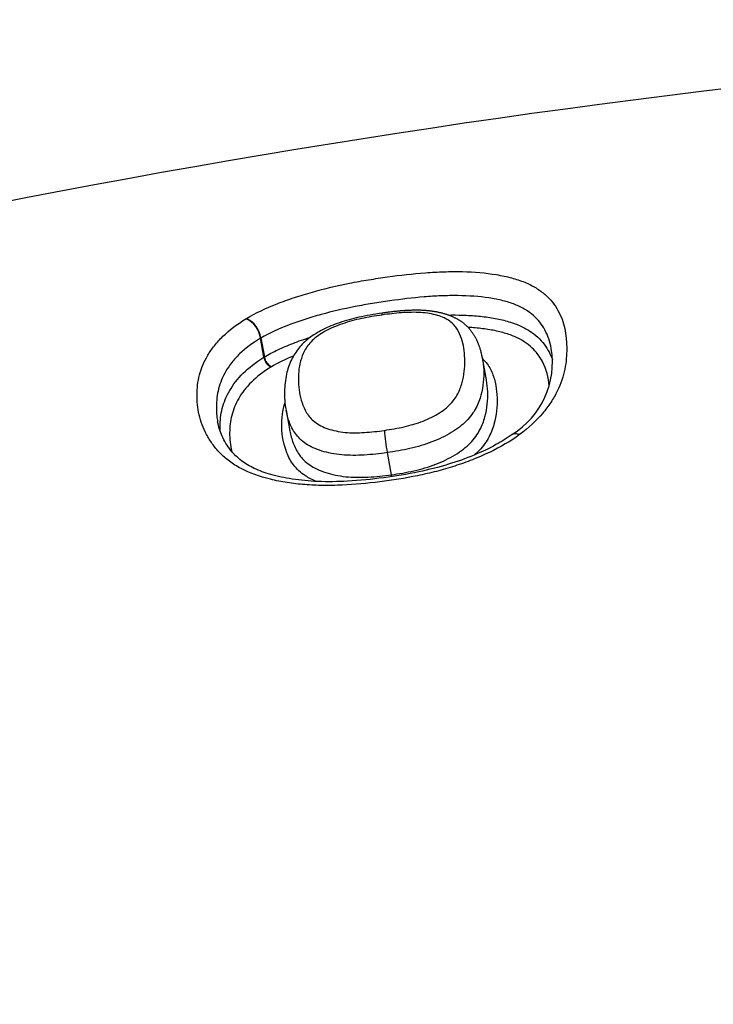
# Model space of a CAD drawing. Units: millimetres. Extents: x -18 to 364, y -35 to 976.
# Drawn here: x 93 to 97, y 838 to 843 of the extents above; entities that cross this region are included whole.
import ezdxf

# ---------------------------------------------------------------- set-up
doc = ezdxf.new("R2010")
doc.units = ezdxf.units.MM
doc.layers.add('Default', color=7, linetype='Continuous')
doc.layers.add('DV1_Default', color=7, linetype='Continuous')

# ---------------------------------------------------------------- blocks, each defined once
blk = doc.blocks.new('SE')
at = {"layer": 'DV1_Default', "color": 7}
for p, q in [((94.24, 841.6497), (94.2433, 841.6517)), ((94.3303, 841.534), (94.3278, 841.5325)), ((94.3487, 841.4185), (94.3278, 841.5325)), ((94.3303, 841.534), (94.3512, 841.4201)), ((94.3487, 841.4185), (94.3512, 841.42)), ((95.6887, 841.2817), (95.6644, 841.4143)), ((94.3943, 841.3614), (94.3922, 841.3601)), ((94.4818, 841.1), (94.505, 840.9736)), ((95.091, 840.8438), (95.1155, 840.7104))]:
    blk.add_line(p, q, dxfattribs=at)
for centre, radius, start, end in [((104.1255, 784.4258), 59.0271, 90.354228, 115.907845), ((94.1797, 841.5131), 0.1493, 7.48048, 66.20206), ((94.1821, 841.5154), 0.1494, 7.15683, 65.81948), ((95.577, 841.3876), 0.5091, 301.5899, 9.51803), ((94.4235, 841.4288), 0.0756, 187.84388, 245.49336), ((94.4268, 841.4304), 0.0763, 187.79852, 244.82775), ((96.1881, 841.0521), 1.1167, 183.80693, 190.75461), ((94.5368, 840.6049), 0.5882, 9.22522, 10.33334)]:
    blk.add_arc(centre, radius, start, end, dxfattribs=at)
for points, knots in [([(94.2433, 841.6517), (94.2989, 841.6847), (94.361, 841.7139), (94.4614, 841.7536), (94.4963, 841.7662), (94.5675, 841.7898), (94.6036, 841.8008), (94.7132, 841.8315), (94.788, 841.8491), (94.9024, 841.8718), (94.9409, 841.8787), (95.0174, 841.8914), (95.0555, 841.8971), (95.1697, 841.913), (95.2454, 841.9216), (95.3582, 841.9302), (95.3957, 841.9323), (95.4703, 841.9346), (95.5075, 841.9349), (95.6158, 841.9324), (95.6841, 841.9266), (95.7803, 841.9107), (95.8108, 841.9042), (95.8678, 841.8889), (95.8945, 841.8801), (95.9438, 841.8599), (95.9666, 841.8483), (96.0077, 841.8232), (96.0259, 841.8097), (96.0585, 841.781), (96.0729, 841.7659), (96.0985, 841.7341), (96.1097, 841.7174), (96.158, 841.6312), (96.1718, 841.5548), (96.1724, 841.4318), (96.1692, 841.3894), (96.1517, 841.3032), (96.1374, 841.2591), (96.1042, 841.1916), (96.0911, 841.1689), (96.0615, 841.1241), (96.0449, 841.1019), (95.9888, 841.0359), (95.9429, 840.9925), (95.8884, 840.9524)], [0, 0, 0, 0, 0.0625, 0.0625, 0.09375, 0.09375, 0.125, 0.125, 0.1875, 0.1875, 0.21875, 0.21875, 0.25, 0.25, 0.3125, 0.3125, 0.34375, 0.34375, 0.375, 0.375, 0.4375, 0.4375, 0.46875, 0.46875, 0.5, 0.5, 0.53125, 0.53125, 0.5625, 0.5625, 0.59375, 0.59375, 0.625, 0.625, 0.75, 0.75, 0.8125, 0.8125, 0.875, 0.875, 0.90625, 0.90625, 0.9375, 0.9375, 1, 1, 1, 1]), ([(96.079, 841.4718), (96.0718, 841.5111), (96.0595, 841.5484), (96.0314, 841.5992), (96.0214, 841.6143), (95.9986, 841.6431), (95.9857, 841.6568), (95.9565, 841.6826), (95.9401, 841.6947), (95.9031, 841.7171), (95.8824, 841.7273), (95.8375, 841.745), (95.8131, 841.7526), (95.7609, 841.7657), (95.7329, 841.7712), (95.6449, 841.7843), (95.5824, 841.7888), (95.4833, 841.7899), (95.4493, 841.7893), (95.3814, 841.7866), (95.3473, 841.7844), (95.2446, 841.776), (95.1756, 841.7679), (95.0718, 841.7534), (95.0371, 841.7482), (94.9675, 841.7366), (94.9325, 841.7303), (94.8284, 841.7099), (94.7602, 841.6942), (94.6602, 841.6667), (94.6272, 841.657), (94.5622, 841.6359), (94.5302, 841.6247), (94.4382, 841.5893), (94.3813, 841.5634), (94.3303, 841.534)], [0, 0, 0, 0, 0.10126, 0.10126, 0.146197, 0.146197, 0.191134, 0.191134, 0.236071, 0.236071, 0.281008, 0.281008, 0.325945, 0.325945, 0.370882, 0.370882, 0.460756, 0.460756, 0.505693, 0.505693, 0.55063, 0.55063, 0.640504, 0.640504, 0.685441, 0.685441, 0.730378, 0.730378, 0.820252, 0.820252, 0.865189, 0.865189, 0.910126, 0.910126, 1, 1, 1, 1]), ([(95.6644, 841.4142), (95.6641, 841.416), (95.6633, 841.4204), (95.6616, 841.4284), (95.6596, 841.4374), (95.6574, 841.4463), (95.6551, 841.4551), (95.6526, 841.4637), (95.65, 841.4723), (95.6472, 841.4807), (95.6444, 841.4884), (95.6417, 841.4957), (95.6389, 841.5025), (95.636, 841.5095), (95.633, 841.5163), (95.6298, 841.5231), (95.6267, 841.5294), (95.6235, 841.5354), (95.6203, 841.5412), (95.6168, 841.5472), (95.6132, 841.5532), (95.6094, 841.559), (95.6055, 841.5647), (95.6016, 841.5703), (95.5975, 841.5757), (95.5933, 841.5811), (95.589, 841.5862), (95.5847, 841.5912), (95.5803, 841.5959), (95.5758, 841.6006), (95.5711, 841.6053), (95.5663, 841.6098), (95.5613, 841.6143), (95.5563, 841.6186), (95.5511, 841.6228), (95.5457, 841.6269), (95.5403, 841.6309), (95.535, 841.6346), (95.5299, 841.638), (95.5249, 841.6411), (95.5194, 841.6445), (95.5134, 841.6478), (95.5071, 841.6513), (95.5005, 841.6546), (95.4938, 841.6579), (95.487, 841.661), (95.48, 841.664), (95.4728, 841.6669), (95.4655, 841.6697), (95.4581, 841.6724), (95.4506, 841.6749), (95.4429, 841.6774), (95.4352, 841.6797), (95.4273, 841.6819), (95.4193, 841.684), (95.4113, 841.686), (95.4032, 841.6878), (95.3951, 841.6895), (95.387, 841.6911), (95.3788, 841.6925), (95.3706, 841.6939), (95.3624, 841.6951), (95.3541, 841.6962), (95.3458, 841.6972), (95.3374, 841.6981), (95.3289, 841.6989), (95.3204, 841.6996), (95.3119, 841.7002), (95.3033, 841.7007), (95.2947, 841.701), (95.2858, 841.7013), (95.2767, 841.7015), (95.2674, 841.7016), (95.258, 841.7015), (95.2483, 841.7014), (95.2386, 841.7011), (95.2286, 841.7008), (95.2185, 841.7004), (95.2081, 841.6998), (95.1975, 841.6992), (95.1866, 841.6984), (95.1754, 841.6975), (95.1641, 841.6966), (95.1524, 841.6955), (95.1405, 841.6943), (95.1283, 841.693), (95.1158, 841.6915), (95.1029, 841.6899), (95.0896, 841.6882), (95.0759, 841.6864), (95.0659, 841.685), (95.0611, 841.6843), (95.0609, 841.6842)], [0, 0, 0, 0, 0.009005, 0.025955, 0.042628, 0.059108, 0.075369, 0.091435, 0.107321, 0.123041, 0.138579, 0.150983, 0.164216, 0.177196, 0.18993, 0.20244, 0.214746, 0.22511, 0.235969, 0.24738, 0.258579, 0.269575, 0.280383, 0.291017, 0.30149, 0.311814, 0.322002, 0.33205, 0.341236, 0.350988, 0.360672, 0.370294, 0.379864, 0.389392, 0.398886, 0.408356, 0.417811, 0.427258, 0.435009, 0.44322, 0.451673, 0.461359, 0.471155, 0.481068, 0.491085, 0.501194, 0.511383, 0.521637, 0.531942, 0.542285, 0.55268, 0.562816, 0.573286, 0.583732, 0.594141, 0.6045, 0.614798, 0.625027, 0.635179, 0.645249, 0.655217, 0.665211, 0.675144, 0.685049, 0.694931, 0.704794, 0.714642, 0.724479, 0.734312, 0.744145, 0.753938, 0.764386, 0.774752, 0.785259, 0.795912, 0.806721, 0.817693, 0.828837, 0.840162, 0.851665, 0.863681, 0.875812, 0.888169, 0.900776, 0.913661, 0.926857, 0.940404, 0.954349, 0.968748, 0.983673, 0.999216, 1, 1, 1, 1]), ([(95.8884, 840.9524), (95.8343, 840.9126), (95.7733, 840.8772), (95.6739, 840.8296), (95.6393, 840.8147), (95.5693, 840.7872), (95.5337, 840.7746), (95.4613, 840.7514), (95.4245, 840.7408), (95.3498, 840.7214), (95.3118, 840.7127), (95.1978, 840.6892), (95.1219, 840.6773), (94.9703, 840.6583), (94.8946, 840.6512), (94.7812, 840.6464), (94.7433, 840.6457), (94.6682, 840.6467), (94.6314, 840.6483), (94.5591, 840.6539), (94.5236, 840.658), (94.4542, 840.6686), (94.42, 840.6753), (94.322, 840.6992), (94.2626, 840.7202), (94.185, 840.7611), (94.1616, 840.776), (94.1193, 840.8077), (94.1003, 840.8246), (94.0662, 840.8598), (94.051, 840.8782), (94.0243, 840.9156), (94.0127, 840.9346), (93.9823, 840.9923), (93.9678, 841.0316), (93.9538, 841.0916), (93.9505, 841.1118), (93.9462, 841.1521), (93.9453, 841.1722), (93.9458, 841.2322), (93.9504, 841.272), (93.9661, 841.3318), (93.9728, 841.3518), (93.9893, 841.3914), (93.9992, 841.4109), (94.0222, 841.4498), (94.0354, 841.469), (94.0655, 841.507), (94.0826, 841.526), (94.1397, 841.5816), (94.1851, 841.6167), (94.24, 841.6497)], [0, 0, 0, 0, 0.0625, 0.0625, 0.09375, 0.09375, 0.125, 0.125, 0.15625, 0.15625, 0.1875, 0.1875, 0.25, 0.25, 0.3125, 0.3125, 0.34375, 0.34375, 0.375, 0.375, 0.40625, 0.40625, 0.4375, 0.4375, 0.5, 0.5, 0.53125, 0.53125, 0.5625, 0.5625, 0.59375, 0.59375, 0.625, 0.625, 0.6875, 0.6875, 0.71875, 0.71875, 0.75, 0.75, 0.8125, 0.8125, 0.84375, 0.84375, 0.875, 0.875, 0.90625, 0.90625, 0.9375, 0.9375, 1, 1, 1, 1]), ([(95.0609, 841.6842), (95.0088, 841.6769), (94.929, 841.663), (94.8028, 841.6294), (94.703, 841.5868), (94.6184, 841.536), (94.5533, 841.4731), (94.5085, 841.3973), (94.4793, 841.3113), (94.47, 841.2057), (94.4741, 841.1417), (94.4818, 841.1)], [0, 0, 0, 0, 0.118118, 0.218316, 0.311107, 0.405276, 0.491202, 0.58604, 0.701216, 0.843894, 1, 1, 1, 1]), ([(95.059, 841.6728), (95.0184, 841.6669), (94.9779, 841.6602), (94.9177, 841.6474), (94.8977, 841.6426), (94.8585, 841.6321), (94.8394, 841.6263), (94.8022, 841.6134), (94.7839, 841.6063), (94.7493, 841.5911), (94.733, 841.5831), (94.7022, 841.5662), (94.6878, 841.5572), (94.6612, 841.5383), (94.6496, 841.5287), (94.6191, 841.4989), (94.6044, 841.4779), (94.5824, 841.4364), (94.5749, 841.4157), (94.5578, 841.3535), (94.5547, 841.3119), (94.5578, 841.2277), (94.5641, 841.1858), (94.5851, 841.1242), (94.5938, 841.1038), (94.618, 841.0642), (94.6335, 841.0453), (94.6652, 841.0203), (94.6773, 841.0126), (94.7038, 840.999), (94.7182, 840.9929), (94.7491, 840.9824), (94.7658, 840.9778), (94.8003, 840.9706), (94.8183, 840.9678), (94.8555, 840.9642), (94.8749, 840.9633), (94.9142, 840.9632), (94.934, 840.9638), (94.9936, 840.9676), (95.0336, 840.9723), (95.0739, 840.978)], [0, 0, 0, 0, 0.0625, 0.0625, 0.09375, 0.09375, 0.125, 0.125, 0.15625, 0.15625, 0.1875, 0.1875, 0.21875, 0.21875, 0.25, 0.25, 0.3125, 0.3125, 0.375, 0.375, 0.5, 0.5, 0.625, 0.625, 0.6875, 0.6875, 0.75, 0.75, 0.78125, 0.78125, 0.8125, 0.8125, 0.84375, 0.84375, 0.875, 0.875, 0.90625, 0.90625, 0.9375, 0.9375, 1, 1, 1, 1]), ([(95.0739, 840.978), (95.1138, 840.9837), (95.1535, 840.9905), (95.212, 841.0038), (95.2313, 841.0087), (95.2696, 841.0201), (95.2886, 841.0265), (95.3248, 841.0407), (95.3422, 841.0485), (95.3755, 841.0653), (95.3916, 841.0745), (95.4212, 841.0935), (95.4348, 841.1034), (95.4596, 841.1242), (95.4708, 841.1352), (95.4999, 841.1688), (95.5134, 841.1917), (95.5341, 841.2376), (95.5411, 841.2603), (95.5569, 841.327), (95.5596, 841.3702), (95.5566, 841.454), (95.5508, 841.4942), (95.5316, 841.5511), (95.5237, 841.5695), (95.5015, 841.6047), (95.4872, 841.6213), (95.4578, 841.6428), (95.4464, 841.6494), (95.4214, 841.661), (95.4077, 841.666), (95.3782, 841.6748), (95.3621, 841.6785), (95.3287, 841.6842), (95.3113, 841.6863), (95.2749, 841.6888), (95.2557, 841.6892), (95.217, 841.6886), (95.1975, 841.6876), (95.1387, 841.6833), (95.099, 841.6785), (95.059, 841.6728)], [0, 0, 0, 0, 0.0625, 0.0625, 0.09375, 0.09375, 0.125, 0.125, 0.15625, 0.15625, 0.1875, 0.1875, 0.21875, 0.21875, 0.25, 0.25, 0.3125, 0.3125, 0.375, 0.375, 0.5, 0.5, 0.625, 0.625, 0.6875, 0.6875, 0.75, 0.75, 0.78125, 0.78125, 0.8125, 0.8125, 0.84375, 0.84375, 0.875, 0.875, 0.90625, 0.90625, 0.9375, 0.9375, 1, 1, 1, 1]), ([(95.4571, 841.6727), (95.4861, 841.6733), (95.5147, 841.6732), (95.5759, 841.6714), (95.6085, 841.6694), (95.6713, 841.6634), (95.7016, 841.6594), (95.7597, 841.6491), (95.7877, 841.6429), (95.8404, 841.6279), (95.8648, 841.6194), (95.9094, 841.5999), (95.9296, 841.589), (95.9664, 841.5652), (95.9828, 841.5522), (96.0265, 841.5117), (96.0486, 841.4819), (96.0735, 841.4351), (96.0803, 841.4198), (96.0859, 841.4043)], [0, 0, 0, 0, 0.087824, 0.087824, 0.189884, 0.189884, 0.291945, 0.291945, 0.394006, 0.394006, 0.496066, 0.496066, 0.598127, 0.598127, 0.700188, 0.700188, 0.904309, 0.904309, 1, 1, 1, 1]), ([(96.0666, 841.2449), (96.0621, 841.2965), (96.05, 841.3457), (96.0097, 841.422), (95.989, 841.4503), (95.9479, 841.4887), (95.9324, 841.5009), (95.8977, 841.5235), (95.8785, 841.5338), (95.8362, 841.552), (95.8129, 841.56), (95.7626, 841.5738), (95.7359, 841.5796), (95.6805, 841.5889), (95.6516, 841.5926), (95.6073, 841.5965), (95.5927, 841.5976), (95.5779, 841.5984)], [0, 0, 0, 0, 0.28931, 0.28931, 0.479366, 0.479366, 0.574395, 0.574395, 0.669423, 0.669423, 0.764452, 0.764452, 0.85948, 0.85948, 0.954509, 0.954509, 1, 1, 1, 1]), ([(94.3278, 841.5325), (94.2776, 841.5031), (94.2363, 841.4717), (94.1847, 841.4217), (94.1694, 841.4046), (94.1423, 841.3703), (94.1304, 841.353), (94.1098, 841.318), (94.1011, 841.3002), (94.0863, 841.2644), (94.0803, 841.2463), (94.0665, 841.1923), (94.0624, 841.1561), (94.062, 841.1016), (94.0628, 841.0834), (94.066, 841.0534), (94.0676, 841.0416), (94.0698, 841.0298)], [0, 0, 0, 0, 0.2073875, 0.2073875, 0.3110813, 0.3110813, 0.4147751, 0.4147751, 0.5184688, 0.5184688, 0.6221626, 0.6221626, 0.8295501, 0.8295501, 0.9332439, 0.9332439, 1, 1, 1, 1]), ([(94.3512, 841.4201), (94.3767, 841.4353), (94.404, 841.4497), (94.4618, 841.477), (94.492, 841.4899), (94.557, 841.5151), (94.5921, 841.5275), (94.6282, 841.539)], [0, 0, 0, 0, 0.322492, 0.322492, 0.644985, 0.644985, 1, 1, 1, 1]), ([(94.0846, 840.9734), (94.0842, 840.9826), (94.084, 840.9917), (94.0844, 841.0372), (94.0887, 841.0739), (94.1073, 841.1463), (94.1216, 841.1821), (94.1628, 841.2531), (94.1899, 841.2886), (94.2577, 841.3559), (94.2985, 841.3881), (94.3487, 841.4185)], [0, 0, 0, 0, 0.059415, 0.059415, 0.294561, 0.294561, 0.529707, 0.529707, 0.764854, 0.764854, 1, 1, 1, 1]), ([(95.6644, 841.4142), (95.6687, 841.3906), (95.6711, 841.3662), (95.6736, 841.2927), (95.6698, 841.2426), (95.6522, 841.178), (95.648, 841.165), (95.638, 841.1387), (95.632, 841.1254), (95.618, 841.099), (95.61, 841.0859), (95.591, 841.0599), (95.5801, 841.047), (95.5427, 841.0092), (95.5122, 840.986), (95.4593, 840.954), (95.4404, 840.9437), (95.4014, 840.9248), (95.3811, 840.9161), (95.3391, 840.8999), (95.3172, 840.8926), (95.273, 840.8795), (95.2507, 840.8737), (95.1831, 840.8583), (95.1372, 840.8503), (95.091, 840.8438)], [0, 0, 0, 0, 0.113743, 0.113743, 0.335308, 0.335308, 0.390699, 0.390699, 0.44609, 0.44609, 0.501481, 0.501481, 0.556872, 0.556872, 0.667654, 0.667654, 0.723045, 0.723045, 0.778436, 0.778436, 0.833827, 0.833827, 0.889218, 0.889218, 1, 1, 1, 1]), ([(95.6656, 841.4082), (95.6732, 841.4012), (95.6801, 841.3939), (95.7031, 841.3657), (95.715, 841.3436), (95.7334, 841.2976), (95.7402, 841.2737), (95.7493, 841.2246), (95.7517, 841.1995), (95.7543, 841.1226), (95.75, 841.0694), (95.7257, 840.9858), (95.7147, 840.9576), (95.691, 840.9155), (95.6819, 840.9014), (95.6604, 840.8734), (95.6481, 840.8595), (95.6288, 840.8407), (95.6229, 840.8352), (95.6167, 840.8299)], [0, 0, 0, 0, 0.049166, 0.049166, 0.181112, 0.181112, 0.313058, 0.313058, 0.445005, 0.445005, 0.708898, 0.708898, 0.840844, 0.840844, 0.906817, 0.906817, 0.97279, 0.97279, 1, 1, 1, 1]), ([(94.3922, 841.3601), (94.3443, 841.3314), (94.3056, 841.3011), (94.2414, 841.2374), (94.2159, 841.2038), (94.1772, 841.1365), (94.1637, 841.1026), (94.1463, 841.0339), (94.1423, 840.9991), (94.1417, 840.9262), (94.1457, 840.888), (94.1553, 840.85)], [0, 0, 0, 0, 0.195549, 0.195549, 0.391098, 0.391098, 0.586647, 0.586647, 0.782196, 0.782196, 1, 1, 1, 1]), ([(95.1155, 840.7104), (95.1615, 840.7168), (95.2071, 840.7244), (95.2966, 840.7447), (95.3407, 840.7573), (95.4258, 840.79), (95.4648, 840.8091), (95.518, 840.8417), (95.5348, 840.8533), (95.5654, 840.877), (95.5793, 840.8892), (95.6041, 840.9146), (95.6151, 840.9278), (95.6341, 840.9542), (95.6422, 840.9674), (95.663, 841.007), (95.6726, 841.0335), (95.694, 841.1116), (95.6978, 841.1614), (95.6953, 841.2333), (95.6931, 841.2569), (95.6889, 841.2805), (95.6888, 841.2811), (95.6887, 841.2817)], [0, 0, 0, 0, 0.110777, 0.110777, 0.221554, 0.221554, 0.332331, 0.332331, 0.387719, 0.387719, 0.443107, 0.443107, 0.498496, 0.498496, 0.553884, 0.553884, 0.664661, 0.664661, 0.886215, 0.886215, 0.996992, 0.996992, 1, 1, 1, 1]), ([(94.6651, 840.6702), (94.6405, 840.6801), (94.6182, 840.6913), (94.5838, 840.7135), (94.5705, 840.7239), (94.5469, 840.7458), (94.5367, 840.7572), (94.5098, 840.7926), (94.4968, 840.8177), (94.4666, 840.8939), (94.4579, 840.9455), (94.4553, 841.023), (94.4561, 841.0489), (94.4625, 841.0985), (94.4677, 841.1222), (94.4755, 841.1458)], [0, 0, 0, 0, 0.1022824, 0.1022824, 0.1780005, 0.1780005, 0.2537186, 0.2537186, 0.4051548, 0.4051548, 0.7080272, 0.7080272, 0.8594634, 0.8594634, 1, 1, 1, 1]), ([(95.091, 840.8438), (95.0445, 840.8372), (94.9983, 840.8319), (94.9295, 840.8278), (94.9067, 840.8271), (94.8614, 840.8274), (94.839, 840.8284), (94.796, 840.8323), (94.7752, 840.8353), (94.7349, 840.8431), (94.7154, 840.8479), (94.6604, 840.865), (94.6282, 840.8795), (94.5744, 840.9155), (94.5541, 840.9362), (94.5221, 840.9808), (94.5107, 841.0042), (94.4928, 841.0516), (94.4863, 841.0757), (94.4818, 841.1)], [0, 0, 0, 0, 0.1426673, 0.1426673, 0.2140009, 0.2140009, 0.2853346, 0.2853346, 0.3566682, 0.3566682, 0.4280019, 0.4280019, 0.5706692, 0.5706692, 0.7133364, 0.7133364, 0.8560037, 0.8560037, 1, 1, 1, 1]), ([(95.8436, 840.954), (95.8107, 840.93), (95.7444, 840.8886), (95.6113, 840.8245), (95.456, 840.7698), (95.2717, 840.723), (95.0683, 840.69), (94.8637, 840.6692), (94.6776, 840.6669), (94.521, 840.6811), (94.3908, 840.7089), (94.2863, 840.7469), (94.2056, 840.7974), (94.1408, 840.8608), (94.0929, 840.9441), (94.0754, 840.9972), (94.0698, 841.0298)], [0, 0, 0, 0, 0.05486, 0.118499, 0.187964, 0.263904, 0.351464, 0.442374, 0.518653, 0.587693, 0.651176, 0.708251, 0.765155, 0.832717, 0.915855, 1, 1, 1, 1]), ([(94.505, 840.9736), (94.5094, 840.9495), (94.5158, 840.9255), (94.5339, 840.8778), (94.5455, 840.854), (94.5694, 840.8204), (94.5785, 840.8095), (94.5995, 840.7886), (94.6115, 840.7785), (94.6516, 840.7511), (94.6836, 840.7359), (94.7577, 840.7119), (94.798, 840.7035), (94.8631, 840.6967), (94.8856, 840.6955), (94.9307, 840.6948), (94.9535, 840.6954), (95.0222, 840.699), (95.0689, 840.704), (95.1155, 840.7104)], [0, 0, 0, 0, 0.1428628, 0.1428628, 0.285719, 0.285719, 0.3571471, 0.3571471, 0.4285752, 0.4285752, 0.5714314, 0.5714314, 0.7142876, 0.7142876, 0.7857157, 0.7857157, 0.8571438, 0.8571438, 1, 1, 1, 1]), ([(95.8436, 840.954), (95.8485, 840.9575), (95.8546, 840.9594), (95.8697, 840.9594), (95.8788, 840.957), (95.8884, 840.9524)], [0, 0, 0, 0, 0.4661571, 0.4661571, 1, 1, 1, 1])]:
    blk.add_open_spline(points, degree=3, knots=knots, dxfattribs=at)
for points in [[(95.0609, 841.6842), (95.0597, 841.684), (95.059, 841.6801), (95.059, 841.6728)], [(94.5259, 841.4255), (94.4788, 841.4061), (94.4341, 841.3847), (94.3943, 841.3614)]]:
    blk.add_open_spline(points, degree=3, dxfattribs=at)

msp = doc.modelspace()

# ---------------------------------------------------------------- block references
at = {"layer": 'Default'}
msp.add_blockref('SE', (0, 0), dxfattribs=at)

doc.saveas('drawing.dxf')
